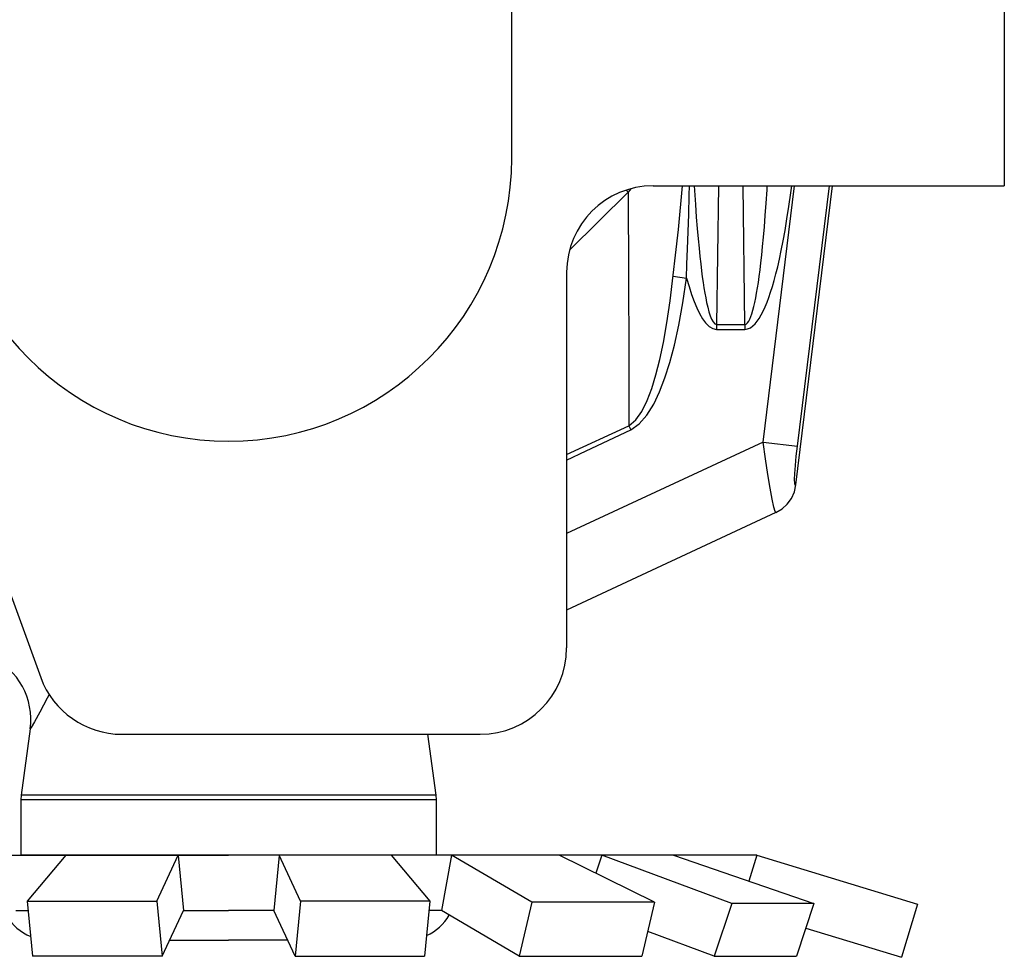
# Model space of a CAD drawing. Extents: x 13 to 24.9, y 10.7 to 22.9.
# Drawn here: x 18.2 to 20.1, y 17.3 to 19.1 of the extents above; entities that cross this region are included whole.
import ezdxf

# ---------------------------------------------------------------- set-up
doc = ezdxf.new("R2010")
doc.units = 0
doc.header["$MEASUREMENT"] = 0
doc.layers.get('0').update_dxf_attribs({"linetype": 'CONTINUOUS'})

msp = doc.modelspace()

# ---------------------------------------------------------------- linework, layer by layer
at = {"lineweight": -3}
for p, q in [((19.1628, 19.9873), (19.1628, 18.8084)), ((20.1158, 19.9873), (20.1158, 18.7548)), ((19.4363, 18.7548), (20.1158, 18.7548)), ((17.9458, 18.6448), (18.2519, 17.8037)), ((19.2691, 18.5876), (19.2691, 17.8609)), ((18.409, 17.6937), (19.1019, 17.6937)), ((17.5937, 17.4598), (18.6153, 17.4598)), ((18.3005, 17.4598), (18.2259, 17.3709)), ((18.9582, 17.4598), (18.2723, 17.4598)), ((18.4763, 17.3709), (18.5177, 17.4598)), ((18.5175, 17.4593), (18.5277, 17.3527)), ((19.6368, 17.4598), (18.6153, 17.4598)), ((18.713, 17.4593), (18.7028, 17.3527)), ((18.7543, 17.3709), (18.7128, 17.4598)), ((18.93, 17.4598), (19.0047, 17.3709)), ((19.0462, 17.4598), (19.0268, 17.3527)), ((19.2015, 17.3687), (19.0462, 17.4598)), ((19.4389, 17.3687), (19.2549, 17.4598)), ((19.3371, 17.4598), (19.3255, 17.4249)), ((19.5885, 17.366), (19.3371, 17.4598)), ((19.4759, 17.4598), (19.7472, 17.366)), ((19.6368, 17.4598), (19.6214, 17.4095)), ((19.6368, 17.4598), (19.9481, 17.3647)), ((18.2259, 17.3709), (18.2361, 17.2642)), ((18.2259, 17.3709), (18.4763, 17.3709)), ((18.4763, 17.3709), (18.4865, 17.2642)), ((18.7543, 17.3709), (18.744, 17.2642)), ((19.0047, 17.3709), (18.7543, 17.3709)), ((19.0047, 17.3709), (18.9944, 17.2642)), ((18.2037, 17.3527), (18.2276, 17.3527)), ((18.4865, 17.2642), (18.5277, 17.3527)), ((18.5277, 17.3527), (18.6153, 17.3527)), ((18.7028, 17.3527), (18.6153, 17.3527)), ((18.744, 17.2642), (18.7028, 17.3527)), ((19.0268, 17.3527), (19.0029, 17.3527)), ((19.1773, 17.2642), (19.0268, 17.3527)), ((19.2015, 17.3687), (19.1773, 17.2642)), ((19.4389, 17.3687), (19.2015, 17.3687)), ((19.4389, 17.3687), (19.4148, 17.2642)), ((19.5885, 17.366), (19.5548, 17.2642)), ((19.7472, 17.366), (19.5885, 17.366)), ((19.7472, 17.366), (19.7135, 17.2642)), ((19.9481, 17.3647), (19.9167, 17.2622)), ((19.7316, 17.3188), (19.9167, 17.2622)), ((19.5548, 17.2642), (19.4259, 17.3124)), ((18.4865, 17.2642), (18.2361, 17.2642)), ((18.744, 17.2642), (18.9944, 17.2642)), ((19.1773, 17.2642), (19.4148, 17.2642)), ((19.5548, 17.2642), (19.7135, 17.2642))]:
    msp.add_line(p, q, dxfattribs=at)
at = {"color": 7, "linetype": 'Continuous', "lineweight": -3}
for p, q in [((19.3843, 18.7465), (19.3881, 18.7427)), ((19.5626, 18.7548), (19.5593, 18.4864)), ((19.6138, 18.4864), (19.6105, 18.7548)), ((19.6492, 18.2591), (19.71, 18.7548)), ((19.7126, 18.1761), (19.7837, 18.7548)), ((19.7154, 18.251), (19.7773, 18.7548)), ((19.4749, 18.58), (19.5012, 18.5764)), ((19.5593, 18.4864), (19.6138, 18.4864)), ((19.5593, 18.4864), (19.5593, 18.4771)), ((19.5593, 18.4771), (19.6138, 18.4771)), ((19.6138, 18.4864), (19.6138, 18.4771)), ((19.3894, 18.2905), (19.3931, 18.2827)), ((19.6492, 18.2591), (19.2691, 18.0819)), ((19.6492, 18.2591), (19.7154, 18.251)), ((19.6741, 18.1229), (19.2691, 17.934)), ((18.2314, 17.7041), (18.214, 17.5758)), ((19.0166, 17.5758), (19.0005, 17.6937)), ((18.214, 17.5758), (18.2133, 17.5668)), ((19.0172, 17.5668), (18.2133, 17.5668)), ((18.2133, 17.5668), (18.2133, 17.4598)), ((19.0166, 17.5758), (18.214, 17.5758)), ((19.0172, 17.5668), (19.0166, 17.5758)), ((19.0172, 17.4598), (19.0172, 17.5668)), ((19.0172, 17.4598), (18.2133, 17.4598)), ((19.0172, 17.4598), (18.2133, 17.4598))]:
    msp.add_line(p, q, dxfattribs=at)
at = {"lineweight": -3, "ltscale": 0.25}
for p in [(18.5011, 17.2955), (18.7294, 17.2955)]:
    msp.add_line(p, (18.6153, 17.2955), dxfattribs=at)
at = {"color": 7, "linetype": 'Continuous', "lineweight": -3}
for points in [[(19.3881, 18.7427), (19.2747, 18.6307)], [(19.3935, 18.7492), (19.3881, 18.7427)], [(19.3881, 18.7427), (19.3889, 18.5782), (19.3893, 18.4288), (19.3894, 18.2905)], [(19.4853, 18.6701), (19.4931, 18.7548)], [(19.5052, 18.6993), (19.5063, 18.7369), (19.5066, 18.7548)], [(19.516, 18.7548), (19.5165, 18.7457), (19.5183, 18.7187), (19.52, 18.6942), (19.5218, 18.6722), (19.5235, 18.6523), (19.5252, 18.6345), (19.5269, 18.6184), (19.5285, 18.6038), (19.5301, 18.5907), (19.5316, 18.5787), (19.5332, 18.5676), (19.5348, 18.5573), (19.5364, 18.5475), (19.5381, 18.5381), (19.54, 18.5289), (19.5421, 18.5198), (19.5444, 18.5113), (19.5468, 18.5036), (19.5494, 18.497), (19.5523, 18.4917), (19.5555, 18.4879), (19.5593, 18.4864)], [(19.6138, 18.4771), (19.6193, 18.4779), (19.6246, 18.4803), (19.6294, 18.4837), (19.6337, 18.4879), (19.6377, 18.4928), (19.6417, 18.4985), (19.6456, 18.5051), (19.6494, 18.5126), (19.6532, 18.5207), (19.6568, 18.5295), (19.6603, 18.5389), (19.6638, 18.549), (19.6672, 18.5599), (19.6706, 18.5716), (19.674, 18.5843), (19.6774, 18.5982), (19.6809, 18.6133), (19.6844, 18.6299), (19.688, 18.6484), (19.6917, 18.6686), (19.6954, 18.6909), (19.6992, 18.7151), (19.7028, 18.7412), (19.7046, 18.7548)], [(19.6138, 18.4864), (19.6166, 18.4872), (19.6192, 18.4895), (19.6216, 18.4928), (19.6237, 18.4969), (19.6257, 18.5018), (19.6276, 18.5075), (19.6295, 18.514), (19.6314, 18.5213), (19.6332, 18.5294), (19.635, 18.5381), (19.6367, 18.5474), (19.6384, 18.5573), (19.64, 18.5681), (19.6416, 18.5797), (19.6433, 18.5922), (19.6449, 18.6059), (19.6465, 18.6209), (19.6482, 18.6374), (19.6499, 18.6556), (19.6516, 18.6756), (19.6534, 18.6976), (19.6551, 18.7216), (19.6568, 18.7474), (19.6572, 18.7548)], [(19.5012, 18.5764), (19.5018, 18.6033), (19.5027, 18.6327), (19.5052, 18.6993)], [(19.3894, 18.2905), (19.4027, 18.3018), (19.4144, 18.3185), (19.4248, 18.3393), (19.4339, 18.363), (19.442, 18.3892), (19.4495, 18.4187), (19.4565, 18.4519), (19.4631, 18.4897), (19.4693, 18.5324), (19.4853, 18.6701)], [(19.3931, 18.2827), (19.4097, 18.2942), (19.4244, 18.3112), (19.4375, 18.3323), (19.449, 18.3564), (19.4593, 18.3831), (19.4688, 18.413), (19.4777, 18.4467), (19.4861, 18.485), (19.494, 18.5283), (19.5012, 18.5764)], [(19.5012, 18.5764), (19.5059, 18.5599), (19.5107, 18.5449), (19.5157, 18.5312), (19.5208, 18.5188), (19.5262, 18.5076), (19.5319, 18.4978), (19.538, 18.4895), (19.5447, 18.4829), (19.5519, 18.4786), (19.5593, 18.4771)], [(19.2691, 18.2352), (19.3894, 18.2905)], [(19.2691, 18.224), (19.3067, 18.2419), (19.3931, 18.2827)], [(19.6741, 18.1229), (19.6725, 18.125), (19.67, 18.1334), (19.6667, 18.1486), (19.6627, 18.1701), (19.6583, 18.1965), (19.6537, 18.2266), (19.6492, 18.2591)], [(19.7126, 18.1761), (19.7114, 18.1757), (19.7105, 18.1789), (19.7102, 18.1866), (19.7105, 18.1984), (19.7116, 18.2137), (19.7132, 18.2316), (19.7154, 18.251)], [(19.6741, 18.1229), (19.6859, 18.1299), (19.6959, 18.1392), (19.704, 18.1502), (19.7096, 18.1627), (19.7126, 18.1761)], [(18.268, 17.771), (18.2645, 17.7634), (18.2502, 17.7364), (18.2395, 17.7175), (18.2333, 17.7071), (18.2314, 17.7041)]]:
    msp.add_lwpolyline(points, dxfattribs=at)
at = {"lineweight": -3}
for centre, radius, start, end in [((18.6153, 18.8084), 0.5476, 180, 0), ((19.4363, 18.5876), 0.1672, 90, 180), ((19.1019, 17.8609), 0.1672, 270, 0), ((18.409, 17.8609), 0.1672, 200, 270)]:
    msp.add_arc(centre, radius, start, end, dxfattribs=at)
at = {"color": 7, "linetype": 'Continuous', "lineweight": -3}
msp.add_arc((18.0987, 17.7222), 0.134, 352.2344, 65.0003, dxfattribs=at)
at = {"lineweight": -3, "ltscale": 0.25}
for centre, start, end in [((18.2686, 17.392), 211.0313, 247.9515), ((18.9582, 17.392), 294.5439, 330.0813)]:
    msp.add_arc(centre, 0.0965, start, end, dxfattribs=at)

doc.saveas('drawing.dxf')
